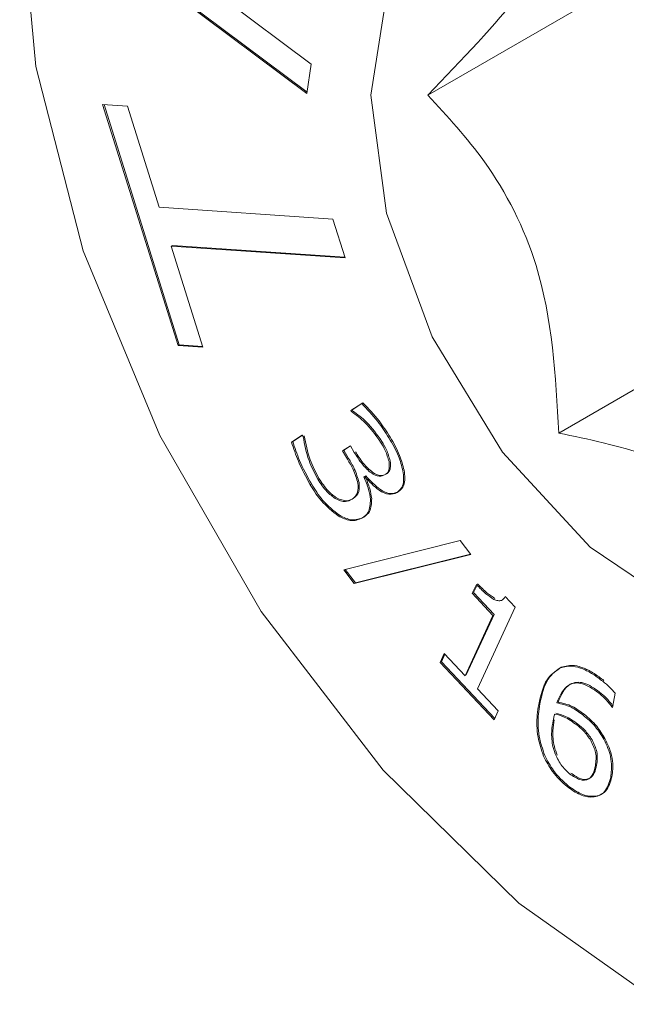
# Model space of a CAD drawing. Units: inches. Extents: x 0.1 to 10.9, y 0 to 8.5.
# Drawn here: x 9 to 9, y 5.4 to 5.5 of the extents above; entities that cross this region are included whole.
import ezdxf

# ---------------------------------------------------------------- set-up
doc = ezdxf.new("R2010")
doc.units = ezdxf.units.IN
doc.header["$MEASUREMENT"] = 0

msp = doc.modelspace()

# ---------------------------------------------------------------- linework, layer by layer
at = {"color": 7, "linetype": 'Continuous', "lineweight": 0}
for p, q in [((8.994857493, 5.4796050095), (8.9791489816, 5.4913514034)), ((8.9948720733, 5.4797112266), (8.9792373699, 5.4914024289)), ((9.0223321296, 5.4902611612), (9.0036730366, 5.4794894961)), ((8.9875004217, 5.4874822584), (8.9951532862, 5.4817598426)), ((8.9951532862, 5.4817598426), (8.994857493, 5.4796050095)), ((8.9854459078, 5.4612198488), (8.9799391179, 5.4788175146)), ((8.9799391179, 5.4788175146), (8.9817516385, 5.4786941377)), ((8.9855342961, 5.4612708743), (8.9800457448, 5.4788102566)), ((8.9817516385, 5.4786941377), (8.9840613435, 5.471314237)), ((8.9840613435, 5.471314237), (8.9967489873, 5.4704505983)), ((8.9967489873, 5.4704505983), (8.9976363672, 5.4676127339)), ((8.9850371117, 5.4685273981), (8.9849487233, 5.4684763725)), ((8.9849487233, 5.4684763725), (8.9872584283, 5.4610964718)), ((8.9976363672, 5.4676127339), (8.9849487233, 5.4684763725)), ((8.9850371117, 5.4685273981), (8.9850553529, 5.4684691144)), ((8.9976181426, 5.4676710165), (8.9850371117, 5.4685273981)), ((9.0350296449, 5.4674062592), (9.0132413559, 5.4548281476)), ((8.9855342961, 5.4612708743), (8.9854459078, 5.4612198488)), ((8.9872584283, 5.4610964718), (8.9854459078, 5.4612198488)), ((8.9872401871, 5.4611547555), (8.9855342961, 5.4612708743)), ((8.9980633906, 5.456479357), (8.998854795, 5.4569854289)), ((8.9981027249, 5.456413045), (8.9980633906, 5.456479357)), ((8.998151779, 5.4565303825), (8.9989431834, 5.4570364544)), ((8.9981911132, 5.4564640705), (8.998151779, 5.4565303825)), ((8.9937256136, 5.4541724361), (8.994517018, 5.4546785081)), ((8.9938140019, 5.4542234616), (8.9937256136, 5.4541724361)), ((8.9938140019, 5.4542234616), (8.9945193979, 5.4546745346)), ((8.994517018, 5.4546785081), (8.9945752326, 5.4545813111)), ((8.9974497769, 5.453526889), (8.9980240564, 5.4538930418)), ((8.9978053582, 5.4529328066), (8.9974497769, 5.453526889)), ((8.9975381653, 5.4535779145), (8.9980263624, 5.4538891824)), ((8.9978937465, 5.4529838321), (8.9975381653, 5.4535779145)), ((8.9980240564, 5.4538930418), (8.998304116, 5.4534243162)), ((8.9990546128, 5.45166475), (8.9990074118, 5.4516338588)), ((8.9991430012, 5.4517157755), (8.9990546128, 5.45166475)), ((8.9951781125, 5.4511176539), (8.9950897241, 5.4510666284)), ((8.9972329318, 5.4488340438), (8.9971445434, 5.4487830183)), ((8.997545106, 5.444861401), (9.0060397227, 5.4469906589)), ((9.0060397227, 5.4469906589), (9.0068106733, 5.445962384)), ((9.0068106733, 5.445962384), (8.9983018963, 5.4438522019)), ((9.006792273, 5.4459869258), (8.9983902846, 5.4439032274)), ((8.9983018963, 5.4438522019), (8.997545106, 5.444861401)), ((8.9983902846, 5.4439032274), (8.9976517183, 5.4448881245)), ((8.9983902846, 5.4439032274), (8.9983018963, 5.4438522019)), ((9.0069245164, 5.4431380202), (9.0072234564, 5.4437794026)), ((9.0070129047, 5.4431890457), (9.0072681121, 5.4437365987)), ((9.0084349502, 5.4415302338), (9.0069245164, 5.4431380202)), ((9.0085233385, 5.4415812593), (9.0070129047, 5.4431890457)), ((9.0093333436, 5.4429029618), (9.01006496, 5.4421226857)), ((9.01006496, 5.4421226857), (9.0072989781, 5.4361612825)), ((9.0063927178, 5.4371277712), (9.0084349502, 5.4415302338)), ((9.0064811062, 5.4371787967), (9.0085233385, 5.4415812593)), ((9.0045849174, 5.4380932669), (9.004882284, 5.4387355576)), ((9.0046733057, 5.4381442924), (9.0049256681, 5.4386893772)), ((9.004882284, 5.4387355576), (9.0063927178, 5.4371277712)), ((9.0085120452, 5.4339112055), (9.0045849174, 5.4380932669)), ((9.0085570557, 5.4340084248), (9.0046733057, 5.4381442924)), ((9.006437781, 5.4372249144), (9.0064811062, 5.4371787967)), ((9.0072989781, 5.4361612825), (9.0088094119, 5.4345534962)), ((9.0162200484, 5.4359362942), (9.0161316601, 5.4358852687)), ((9.0173604609, 5.4358445045), (9.0171685099, 5.4348143224)), ((9.0171685099, 5.4348143224), (9.0171165888, 5.434855197)), ((9.0088094119, 5.4345534962), (9.0085120452, 5.4339112055)), ((9.0139307972, 5.4290837621), (9.0138424089, 5.4290327366))]:
    msp.add_line(p, q, dxfattribs=at)
at = {"color": 7, "linetype": 'Continuous', "lineweight": 0, "flags": 128}
for points in [[(9.0629397396, 5.4663493064), (9.0573586506, 5.4798280976), (9.049941004, 5.4926758383), (9.0410587518, 5.504248289), (9.0311572869, 5.5139651588), (9.0207331104, 5.5213392032), (9.0103089338, 5.5260006568), (9.000407469, 5.527715775), (8.9915252167, 5.5263985545), (8.9841075701, 5.5221150463), (8.9785264811, 5.5150800433), (8.9750618087, 5.50564631), (8.9738872861, 5.4942868931), (8.9750618087, 5.4815714013), (8.9785264811, 5.4681374424), (8.9841075701, 5.4546586511), (8.9915252167, 5.4418109105), (9.000407469, 5.4302384598), (9.0103089338, 5.42052159), (9.0207331104, 5.4131475456)], [(8.9995199069, 5.4794894961), (9.0006692968, 5.4708720564), (9.0039929122, 5.4618613927), (9.0091305878, 5.4534339502), (9.0155255768, 5.4465029731), (9.0224848828, 5.4418195403), (9.0292543571, 5.4398911745), (9.0351004221, 5.4409268439), (9.039389566, 5.4448143177), (9.0416569934, 5.4511323278), (9.0416569934, 5.4591962199), (9.039389566, 5.4681321459), (9.0351004221, 5.4769717598), (9.0292543571, 5.4847571522), (9.0224848828, 5.490644655), (9.0155255768, 5.4939962659), (9.0091305878, 5.494448786), (9.0039929122, 5.4919531775), (9.0006692968, 5.4867798785), (8.9995199069, 5.4794894961)]]:
    msp.add_lwpolyline(points, dxfattribs=at)
at = {"color": 7, "linetype": 'Continuous', "lineweight": 0}
for points, knots in [([(9.003673036570856, 5.47948949606725), (9.006177928461295, 5.482093756479654), (9.010463974398464, 5.48654982893632), (9.013007753128978, 5.490899168950173), (9.013169608256941, 5.49242647113653), (9.013241355878602, 5.49310349818415)], [0, 0, 0, 0, 0.4391249614226805, 0.7513736477008308, 1, 1, 1, 1]), ([(9.013241355878602, 5.454828147627006), (9.013006633313406, 5.459013953800498), (9.012605006520348, 5.466176162122602), (9.008334508135531, 5.474459300581882), (9.005104738461098, 5.477944546090667), (9.003673036570856, 5.47948949606725)], [0, 0, 0, 0, 0.4391249614226841, 0.7513736477008326, 1, 1, 1, 1]), ([(9.000234639209229, 5.454172138453868), (8.999873112718639, 5.454674832755602), (8.999226197686273, 5.455574353285747), (8.9984466324397, 5.456156312075138), (8.9981027248509, 5.456413044971994)], [0, 0, 0, 0, 0.5588469466640634, 0.9999999999999999, 0.9999999999999999, 0.9999999999999999, 0.9999999999999999]), ([(9.000323027556878, 5.454223163960856), (8.999961501066288, 5.454725858262591), (8.99931458603392, 5.455625378792736), (8.998535020787347, 5.456207337582128), (8.998191113198548, 5.456464070478983)], [0, 0, 0, 0, 0.5588469466640634, 0.9999999999999999, 0.9999999999999999, 0.9999999999999999, 0.9999999999999999]), ([(8.998854795008304, 5.45698542893153), (8.999258080552696, 5.456563696939067), (8.999978404559995, 5.455810425012908), (9.000574762477145, 5.454893019160441), (9.00083723935627, 5.454489238447348)], [0, 0, 0, 0, 0.5598668658923627, 1, 1, 1, 1]), ([(8.998943183355951, 5.457036454438519), (8.999346468900344, 5.456614722446056), (9.000066792907644, 5.455861450519897), (9.000663150824792, 5.454944044667431), (9.000925627703918, 5.454540263954336)], [0, 0, 0, 0, 0.5598668658923627, 1, 1, 1, 1]), ([(8.995178112463345, 5.451117653945765), (8.99486976686322, 5.451686981795199), (8.994318842470483, 5.452704205973498), (8.993968334793177, 5.453759015855664), (8.99381400194772, 5.454223461632664)], [0, 0, 0, 0, 0.5596876888887964, 1, 1, 1, 1]), ([(8.994575232606344, 5.454581311126967), (8.99468334109732, 5.453998248380875), (8.99487638139302, 5.452957121972561), (8.995409148614273, 5.451923132043599), (8.995643549838302, 5.451468208213237)], [0, 0, 0, 0, 0.560030695058195, 0.9999999999999999, 0.9999999999999999, 0.9999999999999999, 0.9999999999999999]), ([(8.994663620953991, 5.454632336633956), (8.994771729444967, 5.454049273887864), (8.994964769740667, 5.453008147479549), (8.99549753696192, 5.451974157550588), (8.995731938185951, 5.451519233720227)], [0, 0, 0, 0, 0.560030695058195, 0.9999999999999999, 0.9999999999999999, 0.9999999999999999, 0.9999999999999999]), ([(9.000933494546569, 5.452800613672325), (9.000854554463857, 5.453072769929435), (9.000713211246877, 5.453560069151568), (9.000442532446398, 5.454020072253139), (9.000323027556878, 5.454223163960856)], [0, 0, 0, 0, 0.558499264410872, 1, 1, 1, 1]), ([(9.00083723935627, 5.454489238447348), (9.001093126629359, 5.454046734298194), (9.00154966090413, 5.453257252631609), (9.001766292565183, 5.452433869175721), (9.001861502269387, 5.452071991807935)], [0, 0, 0, 0, 0.5604995883775037, 1, 1, 1, 1]), ([(9.000925627703918, 5.454540263954336), (9.001181514977008, 5.454097759805182), (9.001638049251778, 5.453308278138597), (9.001854680912832, 5.452484894682709), (9.001949890617034, 5.452123017314925)], [0, 0, 0, 0, 0.5604995883775037, 1, 1, 1, 1]), ([(9.032377994494096, 5.443780801303659), (9.031779359087643, 5.444725174102063), (9.030092780154918, 5.447385824055715), (9.025273559411822, 5.451404391389339), (9.018542206073977, 5.453739123132912), (9.014323339392973, 5.454605861294451), (9.013241355878602, 5.454828147627006)], [0, 0, 0, 0, 0.1855070912818177, 0.5226425778621725, 0.8775754485103197, 1, 1, 1, 1]), ([(8.995089724115697, 5.451066628438776), (8.994781378515572, 5.451635956288211), (8.994230454122834, 5.45265318046651), (8.993879946445528, 5.453707990348676), (8.993725613600073, 5.454172436125676)], [0, 0, 0, 0, 0.5596876888887964, 1, 1, 1, 1]), ([(8.998392504370404, 5.453475341670456), (8.998575997298373, 5.45318807959352), (8.998942212289554, 5.452614762244797), (8.999582802437503, 5.451960171976117), (9.000230676071977, 5.451657696478387), (9.000518643554786, 5.45178485885515), (9.000662875159385, 5.451848549496421)], [0, 0, 0, 0, 0.281080334198514, 0.5609798331211721, 0.7801120372945397, 1, 1, 1, 1]), ([(9.00084510619892, 5.452749588165337), (9.000766166116208, 5.453021744422446), (9.00062482289923, 5.453509043644579), (9.00035414409875, 5.45396904674615), (9.000234639209229, 5.454172138453868)], [0, 0, 0, 0, 0.558499264410872, 1, 1, 1, 1]), ([(8.99857945551553, 5.451166883625983), (8.998476838828147, 5.451504851263756), (8.998292888410782, 5.452110691206649), (8.997954830570212, 5.452680753422173), (8.997805358198706, 5.45293280659484)], [0, 0, 0, 0, 0.5578497121828855, 1, 1, 1, 1]), ([(8.998667843863178, 5.451217909132971), (8.998565227175796, 5.451555876770745), (8.99838127675843, 5.452161716713639), (8.99804321891786, 5.452731778929162), (8.997893746546353, 5.452983832101829)], [0, 0, 0, 0, 0.5578497121828855, 1, 1, 1, 1]), ([(8.998304116022757, 5.453424316163466), (8.998487608950724, 5.453137054086532), (8.998853823941905, 5.452563736737808), (8.999494414089856, 5.451909146469129), (9.000142287724328, 5.451606670971398), (9.000430255207139, 5.451733833348161), (9.000574486811738, 5.451797523989432)], [0, 0, 0, 0, 0.281080334198514, 0.5609798331211721, 0.7801120372945397, 1, 1, 1, 1]), ([(9.000574486811738, 5.451797523989432), (9.000637098048356, 5.451847433669279), (9.00076225500091, 5.45194720080007), (9.00089122908137, 5.452256129173047), (9.000862583260464, 5.452562604769701), (9.00084510619892, 5.452749588165337)], [0, 0, 0, 0, 0.2807306955800004, 0.5611676153521934, 1, 1, 1, 1]), ([(9.000662875159385, 5.451848549496421), (9.000725486396004, 5.451898459176268), (9.000850643348558, 5.451998226307058), (9.000979617429019, 5.452307154680035), (9.00095097160811, 5.452613630276691), (9.000933494546569, 5.452800613672325)], [0, 0, 0, 0, 0.2807306955800004, 0.5611676153521934, 1, 1, 1, 1]), ([(9.001861502269387, 5.452071991807935), (9.001888101815938, 5.451873173985191), (9.001941267294054, 5.451475789594314), (9.00184516809899, 5.450858699541921), (9.001587585337319, 5.45062600635746), (9.00143039929213, 5.450484008806187)], [0, 0, 0, 0, 0.2807090869306245, 0.561063429741493, 1, 1, 1, 1]), ([(9.001949890617034, 5.452123017314925), (9.001976490163587, 5.451924199492179), (9.002029655641701, 5.451526815101302), (9.001933556446637, 5.45090972504891), (9.001675973684968, 5.45067703186445), (9.001518787639778, 5.450535034313176)], [0, 0, 0, 0, 0.2807090869306245, 0.561063429741493, 1, 1, 1, 1]), ([(8.995643549838302, 5.451468208213237), (8.99585604141675, 5.451146842898067), (8.99623496891268, 5.450573765343434), (8.996713907944669, 5.450209396075328), (8.99692427182183, 5.450049354552632)], [0, 0, 0, 0, 0.5607710729090766, 1, 1, 1, 1]), ([(8.995731938185951, 5.451519233720227), (8.995944429764398, 5.451197868405056), (8.996323357260327, 5.450624790850424), (8.996802296292318, 5.450260421582318), (8.99701266016948, 5.450100380059621)], [0, 0, 0, 0, 0.5607710729090766, 1, 1, 1, 1]), ([(8.999007411755727, 5.451633858834342), (8.999138203863907, 5.451324704687274), (8.999371652457544, 5.450772900745479), (8.999455248715732, 5.450238965863418), (8.999492009263006, 5.450004173793779)], [0, 0, 0, 0, 0.5602608529070782, 1, 1, 1, 1]), ([(9.00143039929213, 5.450484008806187), (9.001242315425838, 5.450415902339394), (9.000865668985057, 5.450279516062264), (8.99997286353903, 5.450676280135745), (8.999402412112408, 5.451290354306934), (8.99905461281163, 5.451664750017768)], [0, 0, 0, 0, 0.2802222600632339, 0.5611577375675459, 1, 1, 1, 1]), ([(8.999095800103374, 5.45168488434133), (8.999226592211556, 5.451375730194263), (8.999460040805193, 5.450823926252467), (8.999543637063379, 5.450289991370408), (8.999580397610655, 5.450055199300768)], [0, 0, 0, 0, 0.5602608529070782, 1, 1, 1, 1]), ([(9.001518787639778, 5.450535034313176), (9.001330703773487, 5.450466927846383), (9.000954057332704, 5.450330541569254), (9.000061251886677, 5.450727305642735), (8.999490800460057, 5.451341379813924), (8.999143001159279, 5.451715775524757)], [0, 0, 0, 0, 0.2802222600632339, 0.5611577375675459, 1, 1, 1, 1]), ([(8.997144543416049, 5.448783018290785), (8.996712908870647, 5.449119753647015), (8.995939527052297, 5.449723099706494), (8.99535015839043, 5.450654884826339), (8.995089724115697, 5.451066628438776)], [0, 0, 0, 0, 0.558113127513775, 1, 1, 1, 1]), ([(8.997232931763698, 5.448834043797774), (8.996801297218296, 5.449170779154004), (8.996027915399946, 5.449774125213483), (8.995438546738079, 5.450705910333328), (8.995178112463345, 5.451117653945765)], [0, 0, 0, 0, 0.558113127513775, 1, 1, 1, 1]), ([(8.998148352538275, 5.45001494892172), (8.99831644109954, 5.450147405244553), (8.998616252773806, 5.45038366136821), (8.998590687632971, 5.450927810260382), (8.99857945551553, 5.451166883625983)], [0, 0, 0, 0, 0.5606471518373144, 1, 1, 1, 1]), ([(8.998236740885922, 5.450065974428709), (8.998404829447187, 5.450198430751541), (8.998704641121455, 5.450434686875199), (8.998679075980618, 5.450978835767371), (8.99866784386318, 5.451217909132971)], [0, 0, 0, 0, 0.5606471518373144, 1, 1, 1, 1]), ([(8.99692427182183, 5.450049354552632), (8.997188725482943, 5.449938331698708), (8.997662484218393, 5.449739438453437), (8.997999472296993, 5.449930526737117), (8.998148352538275, 5.450014948921721)], [0, 0, 0, 0, 0.5582032400048058, 1, 1, 1, 1]), ([(8.99701266016948, 5.450100380059621), (8.99727711383059, 5.449989357205697), (8.997750872566042, 5.449790463960427), (8.99808786064464, 5.449981552244106), (8.998236740885922, 5.45006597442871)], [0, 0, 0, 0, 0.5582032400048058, 1, 1, 1, 1]), ([(8.999492009263006, 5.450004173793779), (8.999473934036976, 5.449655910444536), (8.999441555784747, 5.449032064383408), (8.999077137435686, 5.448762406508501), (8.998916156380979, 5.448643285697971)], [0, 0, 0, 0, 0.5582520607940827, 1, 1, 1, 1]), ([(8.999580397610655, 5.450055199300768), (8.999562322384625, 5.449706935951524), (8.999529944132396, 5.449083089890395), (8.999165525783333, 5.448813432015489), (8.999004544728626, 5.448694311204959)], [0, 0, 0, 0, 0.5582520607940827, 1, 1, 1, 1]), ([(8.998916156380979, 5.448643285697971), (8.998627511915751, 5.448525596195944), (8.998111414062251, 5.448315166734471), (8.997440310529525, 5.448639901830594), (8.997144543416049, 5.448783018290785)], [0, 0, 0, 0, 0.5592824369811449, 1, 1, 1, 1]), ([(8.999004544728626, 5.448694311204959), (8.9987159002634, 5.448576621702933), (8.9981998024099, 5.448366192241459), (8.997528698877174, 5.448690927337584), (8.997232931763698, 5.448834043797774)], [0, 0, 0, 0, 0.5592824369811449, 1, 1, 1, 1]), ([(9.007223456388358, 5.443779402571524), (9.007453026518425, 5.443543281779975), (9.00786235994293, 5.443122268244054), (9.008299580977312, 5.442827802878178), (9.008491591423644, 5.442698485160399)], [0, 0, 0, 0, 0.5608389550534753, 1, 1, 1, 1]), ([(9.007311844736005, 5.443830428078513), (9.007541414866072, 5.443594307286963), (9.007950748290577, 5.443173293751043), (9.00838796932496, 5.442878828385167), (9.008579979771293, 5.442749510667388)], [0, 0, 0, 0, 0.5608389550534753, 1, 1, 1, 1]), ([(9.008491591423644, 5.442698485160399), (9.008591642336249, 5.442659959527761), (9.008791551659263, 5.442582982387436), (9.00911947876965, 5.442599965268041), (9.009252271516972, 5.44278810158818), (9.009333343587263, 5.442902961784073)], [0, 0, 0, 0, 0.2806971634787806, 0.5608542537140969, 1, 1, 1, 1]), ([(9.011768709152276, 5.435020938646058), (9.01191892668584, 5.435690685120973), (9.012186902391885, 5.436885457663351), (9.01298286350373, 5.437452004486103), (9.013332637471228, 5.437700965555958)], [0, 0, 0, 0, 0.5605639995564432, 1, 1, 1, 1]), ([(9.011857097499924, 5.435071964153047), (9.012007315033488, 5.435741710627963), (9.012275290739534, 5.43693648317034), (9.013071251851377, 5.437503029993093), (9.013421025818875, 5.437751991062948)], [0, 0, 0, 0, 0.5605639995564432, 1, 1, 1, 1]), ([(9.013332637471226, 5.437700965555958), (9.013640677896475, 5.437775026756016), (9.014148776970654, 5.437897187433959), (9.01499477796687, 5.437643992472023), (9.01572546732992, 5.437265602769735), (9.016206004035991, 5.436901392362949), (9.016446333792357, 5.436719240620485)], [0, 0, 0, 0, 0.3390703754965627, 0.5592816064080504, 0.7795844878855639, 1, 1, 1, 1]), ([(9.013421025818875, 5.437751991062948), (9.013729066244123, 5.437826052263005), (9.0142371653183, 5.437948212940948), (9.015083166314517, 5.437695017979012), (9.01581385567757, 5.437316628276724), (9.01629439238364, 5.436952417869938), (9.016534722140007, 5.436770266127473)], [0, 0, 0, 0, 0.3390703754965627, 0.5592816064080504, 0.7795844878855639, 1, 1, 1, 1]), ([(9.016131660086332, 5.435885268724728), (9.015740557950766, 5.436153292757496), (9.014959373341915, 5.436688642043936), (9.013694921147298, 5.436538372763004), (9.013320604692634, 5.435668122526701), (9.013091912086118, 5.435136433918354)], [0, 0, 0, 0, 0.2806046950691815, 0.5604778113548712, 1, 1, 1, 1]), ([(9.016220048433981, 5.435936294231716), (9.015828946298413, 5.436204318264485), (9.015047761689564, 5.436739667550924), (9.013783309494947, 5.436589398269993), (9.013408993040281, 5.435719148033688), (9.013180300433763, 5.435187459425342)], [0, 0, 0, 0, 0.2806046950691815, 0.5604778113548712, 1, 1, 1, 1]), ([(9.016446333792357, 5.436719240620485), (9.016624019202432, 5.436575776963536), (9.016941291094692, 5.436319610821968), (9.017232389621938, 5.435989666378508), (9.017360460908366, 5.435844504499046)], [0, 0, 0, 0, 0.5600414483760472, 1, 1, 1, 1]), ([(9.017116588786195, 5.434855197040843), (9.0169433920821, 5.435072190688651), (9.01663384639292, 5.435460012435077), (9.016285222344814, 5.435755230698169), (9.016131660086332, 5.435885268724728)], [0, 0, 0, 0, 0.5595190311187263, 0.9999999999999999, 0.9999999999999999, 0.9999999999999999, 0.9999999999999999]), ([(9.017204977133844, 5.434906222547832), (9.017031780429747, 5.435123216195639), (9.016722234740568, 5.435511037942065), (9.016373610692465, 5.435806256205158), (9.016220048433981, 5.435936294231716)], [0, 0, 0, 0, 0.5595190311187263, 0.9999999999999999, 0.9999999999999999, 0.9999999999999999, 0.9999999999999999]), ([(9.012129010545676, 5.431259147454487), (9.011967052189279, 5.431726607858288), (9.01169977512171, 5.432498049657977), (9.011625285954729, 5.433500060794691), (9.011649458102742, 5.434293331528296), (9.011728954441677, 5.434778376333123), (9.011768709152275, 5.435020938646058)], [0, 0, 0, 0, 0.3388049055419498, 0.5591238615025951, 0.7795256545228306, 1, 1, 1, 1]), ([(9.012217398893323, 5.431310172961475), (9.012055440536928, 5.431777633365278), (9.011788163469356, 5.432549075164966), (9.011713674302376, 5.43355108630168), (9.01173784645039, 5.434344357035284), (9.011817342789328, 5.434829401840113), (9.011857097499924, 5.435071964153047)], [0, 0, 0, 0, 0.3388049055419498, 0.5591238615025951, 0.7795256545228306, 1, 1, 1, 1]), ([(9.013091912086118, 5.435136433918354), (9.013440527032278, 5.435069621096969), (9.01406317009438, 5.434950290184301), (9.014710704913337, 5.434472831074168), (9.014995688007577, 5.434262699092699)], [0, 0, 0, 0, 0.5598953355170134, 1, 1, 1, 1]), ([(9.013180300433763, 5.435187459425342), (9.013528915379927, 5.435120646603957), (9.014151558442027, 5.43500131569129), (9.014799093260986, 5.434523856581158), (9.015084076355224, 5.434313724599688)], [0, 0, 0, 0, 0.5598953355170134, 1, 1, 1, 1]), ([(9.012936148601634, 5.434330638386183), (9.012911889601442, 5.434243400069425), (9.01286857305502, 5.434087628497318), (9.01283683120894, 5.43392201921526), (9.012822866067465, 5.43384915776139)], [0, 0, 0, 0, 0.5600400354105621, 1, 1, 1, 1]), ([(9.01454570460796, 5.433537726574784), (9.014240414182547, 5.43375529093132), (9.013694668338742, 5.434144215160369), (9.013168137774782, 5.434273621847397), (9.012936148601634, 5.434330638386183)], [0, 0, 0, 0, 0.5594003671834812, 0.9999999999999999, 0.9999999999999999, 0.9999999999999999, 0.9999999999999999]), ([(9.014634092955607, 5.433588752081773), (9.014328802530194, 5.433806316438309), (9.01378305668639, 5.434195240667357), (9.01325652612243, 5.434324647354385), (9.013024536949281, 5.434381663893173)], [0, 0, 0, 0, 0.5594003671834812, 0.9999999999999999, 0.9999999999999999, 0.9999999999999999, 0.9999999999999999]), ([(9.014995688007577, 5.434262699092699), (9.015317970029761, 5.433993997578231), (9.015893237779581, 5.433514370093726), (9.016324383509609, 5.432807012466482), (9.016513988639154, 5.432495937520803)], [0, 0, 0, 0, 0.5602296014074354, 1, 1, 1, 1]), ([(9.015084076355224, 5.434313724599688), (9.015406358377408, 5.434045023085219), (9.015981626127228, 5.433565395600715), (9.016412771857256, 5.432858037973471), (9.016602376986802, 5.432546963027791)], [0, 0, 0, 0, 0.5602296014074354, 1, 1, 1, 1]), ([(9.012822866067465, 5.43384915776139), (9.012780839583, 5.433590690742372), (9.0127116324139, 5.433165059835577), (9.012714143931435, 5.432505824638699), (9.012800797214439, 5.431901401999679), (9.012960303850429, 5.431485892322989), (9.013039990924621, 5.431278310047627)], [0, 0, 0, 0, 0.3402573943288326, 0.5603193159483584, 0.7803422592824207, 1, 1, 1, 1]), ([(9.012911254415112, 5.433900183268379), (9.012869227930649, 5.433641716249361), (9.012800020761548, 5.433216085342567), (9.012802532279084, 5.432556850145689), (9.012889185562088, 5.431952427506667), (9.013048692198078, 5.431536917829978), (9.01312837927227, 5.431329335554616)], [0, 0, 0, 0, 0.3402573943288326, 0.5603193159483584, 0.7803422592824207, 1, 1, 1, 1]), ([(9.015582554469315, 5.432390471782874), (9.015408362712813, 5.432642158023486), (9.015096078356404, 5.433093371543833), (9.014714457784109, 5.433401480391125), (9.01454570460796, 5.433537726574784)], [0, 0, 0, 0, 0.5577985349777804, 1, 1, 1, 1]), ([(9.015670942816964, 5.432441497289862), (9.015496751060462, 5.432693183530476), (9.015184466704051, 5.433144397050822), (9.014802846131758, 5.433452505898114), (9.014634092955607, 5.433588752081773)], [0, 0, 0, 0, 0.5577985349777804, 1, 1, 1, 1]), ([(9.015911388492114, 5.430545473279655), (9.015953136376934, 5.430861996339567), (9.016027636152936, 5.431426836861761), (9.015718470928718, 5.432096202547689), (9.015582554469315, 5.432390471782874)], [0, 0, 0, 0, 0.5603759777775197, 1, 1, 1, 1]), ([(9.015999776839761, 5.430596498786644), (9.016041524724583, 5.430913021846556), (9.016116024500585, 5.43147786236875), (9.015806859276367, 5.432147228054678), (9.015670942816964, 5.432441497289862)], [0, 0, 0, 0, 0.5603759777775197, 1, 1, 1, 1]), ([(9.016513988639154, 5.432495937520803), (9.016649775559024, 5.432221906874018), (9.016921313631915, 5.431673917761279), (9.0171429146474, 5.430666936480335), (9.017070903060896, 5.430067732907313), (9.017026906779977, 5.429701642809783)], [0, 0, 0, 0, 0.2801308584654055, 0.5601879292809935, 1, 1, 1, 1]), ([(9.016602376986802, 5.432546963027791), (9.016738163906671, 5.432272932381007), (9.017009701979564, 5.431724943268268), (9.017231302995048, 5.430717961987325), (9.017159291408545, 5.430118758414302), (9.017115295127626, 5.429752668316771)], [0, 0, 0, 0, 0.2801308584654055, 0.5601879292809935, 1, 1, 1, 1]), ([(9.01384240887499, 5.429032736608948), (9.013461398542187, 5.429376208564316), (9.012780680662614, 5.429989859903982), (9.012328220446605, 5.430871137262495), (9.012129010545676, 5.431259147454487)], [0, 0, 0, 0, 0.5597184152714417, 1, 1, 1, 1]), ([(9.013930797222637, 5.429083762115937), (9.013549786889836, 5.429427234071305), (9.012869069010263, 5.430040885410971), (9.012416608794254, 5.430922162769484), (9.012217398893323, 5.431310172961475)], [0, 0, 0, 0, 0.5597184152714417, 1, 1, 1, 1]), ([(9.013039990924621, 5.431278310047627), (9.01319075233444, 5.43099042600184), (9.01346049418245, 5.430475344757792), (9.013855435191115, 5.430124225003754), (9.014029639730074, 5.429969349583045)], [0, 0, 0, 0, 0.5589099760760887, 1, 1, 1, 1]), ([(9.014029639730074, 5.429969349583045), (9.014282974046196, 5.429793512790154), (9.01478838863532, 5.429442709623046), (9.015425080134783, 5.429519900169924), (9.015770955646598, 5.429961438271019), (9.015864531410887, 5.430350603085738), (9.015911388492114, 5.430545473279655)], [0, 0, 0, 0, 0.2798861055668317, 0.5583867326503126, 0.7788667942491254, 1, 1, 1, 1]), ([(9.014118028077725, 5.430020375090034), (9.014371362393844, 5.429844538297142), (9.01487677698297, 5.429493735130035), (9.01551346848243, 5.429570925676914), (9.015859343994245, 5.430012463778009), (9.015952919758536, 5.430401628592728), (9.015999776839761, 5.430596498786644)], [0, 0, 0, 0, 0.2798861055668317, 0.5583867326503126, 0.7788667942491254, 1, 1, 1, 1]), ([(9.017115295127626, 5.429752668316771), (9.016999288023001, 5.429368715284367), (9.016767529492897, 5.42860165545034), (9.015874129894344, 5.428248665035613), (9.014880838051232, 5.428415242995248), (9.014247604889542, 5.4288608327675), (9.013930797222637, 5.429083762115937)], [0, 0, 0, 0, 0.2799165707321735, 0.5592162065837234, 0.7794750912466901, 1, 1, 1, 1]), ([(9.017026906779977, 5.429701642809783), (9.016910899675354, 5.429317689777378), (9.016679141145248, 5.42855062994335), (9.015785741546697, 5.428197639528625), (9.014792449703585, 5.428364217488258), (9.014159216541893, 5.428809807260511), (9.01384240887499, 5.429032736608948)], [0, 0, 0, 0, 0.2799165707321735, 0.5592162065837234, 0.7794750912466901, 1, 1, 1, 1])]:
    msp.add_open_spline(points, degree=3, knots=knots, dxfattribs=at)

doc.saveas('drawing.dxf')
